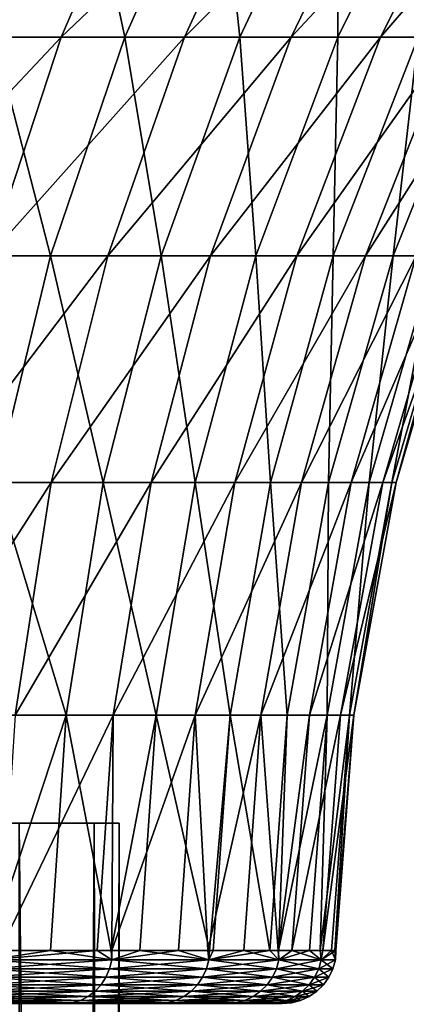
# Model space of a CAD drawing. Extents: x -130 to -70, y -77.8 to 0.
# Drawn here: x -89.3 to -87.1, y -17.5 to -12 of the extents above; entities that cross this region are included whole.
import ezdxf

# ---------------------------------------------------------------- set-up
doc = ezdxf.new("R2010")
doc.units = 0
doc.layers.add('L1', color=7, linetype='CONTINUOUS')
doc.layers.add('L2', color=7, linetype='CONTINUOUS')

msp = doc.modelspace()

# ---------------------------------------------------------------- linework, layer by layer
at = {"layer": 'L1', "color": 7}
for points in [[(-107.9903, -16.5, -7.990306), (-89.25306, -16.5, 3.491892), (-88.83912, -16.5, 1.76771)], [(-107.9903, -16.5, -7.990306), (-88.83912, -16.5, 1.76771), (-88.7, -16.5)], [(-88.7, -16.5), (-88.83912, -16.5, -1.76771), (-107.9903, -16.5, -7.990306)], [(-107.9903, -16.5, -7.990306), (-88.83912, -16.5, -1.76771), (-89.25306, -16.5, -3.491892)], [(-89.25306, -16.5, -3.491892), (-88.98331, -42.5, -2.514487), (-89.26399, -42.5, -3.488743)], [(-89.25306, -16.5, 3.491892), (-89.26399, -42.5, 3.488743), (-88.98331, -42.5, 2.514487)], [(-88.83912, -16.5, -1.76771), (-88.98331, -42.5, -2.514487), (-89.25306, -16.5, -3.491892)], [(-89.25306, -16.5, 3.491892), (-88.98331, -42.5, 2.514487), (-88.83912, -16.5, 1.76771)], [(-88.83912, -16.5, -1.76771), (-88.85594, -42.5, -1.764851), (-88.98331, -42.5, -2.514487)], [(-88.83912, -16.5, 1.76771), (-88.98331, -42.5, 2.514487), (-88.85594, -42.5, 1.764851)], [(-88.83912, -16.5, -1.76771), (-88.77105, -42.5, -1.265199), (-88.85594, -42.5, -1.764851)], [(-88.83912, -16.5, 1.76771), (-88.85594, -42.5, 1.764851), (-88.77105, -42.5, 1.265199)], [(-88.7, -16.5), (-88.77105, -42.5, -1.265199), (-88.83912, -16.5, -1.76771)], [(-88.83912, -16.5, 1.76771), (-88.77105, -42.5, 1.265199), (-88.7, -16.5)], [(-88.7, -16.5), (-88.77105, -42.5, 1.265199), (-88.7, -42.5)], [(-88.7, -16.5), (-88.7, -42.5), (-88.77105, -42.5, -1.265199)]]:
    msp.add_3dface(points, dxfattribs=at)
at = {"layer": 'L2', "color": 7}
for points in [[(-88.52277, -10.99485, 8.573748), (-89.32544, -10.99485, 9.554557), (-89.78876, -12.14689, 9.139845)], [(-89.02094, -12.14689, 8.201609), (-88.52277, -10.99485, 8.573748), (-89.78876, -12.14689, 9.139845)], [(-89.75852, -10.99485, -10.01738), (-88.91325, -10.99485, -9.073033), (-89.39447, -12.14689, -8.679222)], [(-89.39447, -12.14689, -8.679222), (-88.91325, -10.99485, -9.073033), (-88.6689, -12.14689, -7.707941)], [(-87.80994, -10.99485, 7.525839), (-88.52277, -10.99485, 8.573748), (-89.02094, -12.14689, 8.201609)], [(-88.33904, -12.14689, 7.199184), (-87.80994, -10.99485, 7.525839), (-89.02094, -12.14689, 8.201609)], [(-88.91325, -10.99485, -9.073033), (-88.15476, -10.99485, -8.057681), (-88.6689, -12.14689, -7.707941)], [(-88.6689, -12.14689, -7.707941), (-88.15476, -10.99485, -8.057681), (-88.03201, -12.14689, -6.676334)], [(-87.19251, -10.99485, 6.41903), (-87.80994, -10.99485, 7.525839), (-88.33904, -12.14689, 7.199184)], [(-87.74841, -12.14689, 6.140416), (-87.19251, -10.99485, 6.41903), (-88.33904, -12.14689, 7.199184)], [(-88.15476, -10.99485, -8.057681), (-87.48897, -10.99485, -6.979266), (-88.03201, -12.14689, -6.676334)], [(-88.03201, -12.14689, -6.676334), (-87.48897, -10.99485, -6.979266), (-87.48879, -12.14689, -5.592476)], [(-86.67531, -10.99485, 5.261984), (-87.19251, -10.99485, 6.41903), (-87.74841, -12.14689, 6.140416)], [(-87.25366, -12.14689, 5.03359), (-86.67531, -10.99485, 5.261984), (-87.74841, -12.14689, 6.140416)], [(-87.48897, -10.99485, -6.979266), (-86.9211, -10.99485, -5.846229), (-87.48879, -12.14689, -5.592476)], [(-87.48879, -12.14689, -5.592476), (-86.9211, -10.99485, -5.846229), (-87.04348, -12.14689, -4.46485)], [(-86.2624, -10.99485, 4.063755), (-86.67531, -10.99485, 5.261984), (-87.25366, -12.14689, 5.03359)], [(-87.25366, -12.14689, 5.03359), (-86.85867, -12.14689, 3.88737), (-86.2624, -10.99485, 4.063755)], [(-89.02094, -12.14689, 8.201609), (-89.78876, -12.14689, 9.139845), (-90.15977, -13.35763, 8.807766)], [(-89.41984, -13.35763, 7.903619), (-89.02094, -12.14689, 8.201609), (-90.15977, -13.35763, 8.807766)], [(-89.7798, -13.35763, -8.363879), (-89.39447, -12.14689, -8.679222), (-89.08059, -13.35763, -7.427888)], [(-88.33904, -12.14689, 7.199184), (-89.02094, -12.14689, 8.201609), (-89.41984, -13.35763, 7.903619)], [(-88.76272, -13.35763, 6.937615), (-88.33904, -12.14689, 7.199184), (-89.41984, -13.35763, 7.903619)], [(-89.39447, -12.14689, -8.679222), (-88.6689, -12.14689, -7.707941), (-89.08059, -13.35763, -7.427888)], [(-89.08059, -13.35763, -7.427888), (-88.6689, -12.14689, -7.707941), (-88.46685, -13.35763, -6.433762)], [(-87.74841, -12.14689, 6.140416), (-88.33904, -12.14689, 7.199184), (-88.76272, -13.35763, 6.937615)], [(-88.19354, -13.35763, 5.917315), (-87.74841, -12.14689, 6.140416), (-88.76272, -13.35763, 6.937615)], [(-88.6689, -12.14689, -7.707941), (-88.03201, -12.14689, -6.676334), (-88.46685, -13.35763, -6.433762)], [(-88.46685, -13.35763, -6.433762), (-88.03201, -12.14689, -6.676334), (-87.94336, -13.35763, -5.389284)], [(-87.25366, -12.14689, 5.03359), (-87.74841, -12.14689, 6.140416), (-88.19354, -13.35763, 5.917315)], [(-88.19354, -13.35763, 5.917315), (-87.71677, -13.35763, 4.850704), (-87.25366, -12.14689, 5.03359)], [(-88.03201, -12.14689, -6.676334), (-87.48879, -12.14689, -5.592476), (-87.94336, -13.35763, -5.389284)], [(-87.94336, -13.35763, -5.389284), (-87.48879, -12.14689, -5.592476), (-87.51424, -13.35763, -4.302628)], [(-87.25366, -12.14689, 5.03359), (-87.71677, -13.35763, 4.850704), (-86.85867, -12.14689, 3.88737)], [(-87.33613, -13.35763, 3.746129), (-86.85867, -12.14689, 3.88737), (-87.71677, -13.35763, 4.850704)], [(-87.48879, -12.14689, -5.592476), (-87.04348, -12.14689, -4.46485), (-87.51424, -13.35763, -4.302628)], [(-87.51424, -13.35763, -4.302628), (-87.04348, -12.14689, -4.46485), (-87.18283, -13.35763, -3.182298)], [(-86.56653, -12.14689, 2.710725), (-86.85867, -12.14689, 3.88737), (-87.33613, -13.35763, 3.746129)], [(-87.05461, -13.35763, 2.612236), (-86.56653, -12.14689, 2.710725), (-87.33613, -13.35763, 3.746129)], [(-87.04348, -12.14689, -4.46485), (-86.69958, -12.14689, -3.30228), (-87.18283, -13.35763, -3.182298)], [(-87.18283, -13.35763, -3.182298), (-86.69958, -12.14689, -3.30228), (-86.95173, -13.35763, -2.037061)], [(-89.7798, -13.35763, -8.363879), (-89.08059, -13.35763, -7.427888), (-89.38533, -14.61382, -7.220592)], [(-88.76272, -13.35763, 6.937615), (-89.41984, -13.35763, 7.903619), (-89.71511, -14.61382, 7.683047)], [(-89.07633, -14.61382, 6.744002), (-88.76272, -13.35763, 6.937615), (-89.71511, -14.61382, 7.683047)], [(-89.38533, -14.61382, -7.220592), (-89.08059, -13.35763, -7.427888), (-88.78871, -14.61382, -6.254211)], [(-89.08059, -13.35763, -7.427888), (-88.46685, -13.35763, -6.433762), (-88.78871, -14.61382, -6.254211)], [(-88.19354, -13.35763, 5.917315), (-88.76272, -13.35763, 6.937615), (-89.07633, -14.61382, 6.744002)], [(-89.07633, -14.61382, 6.744002), (-88.52304, -14.61382, 5.752176), (-88.19354, -13.35763, 5.917315)], [(-88.78871, -14.61382, -6.254211), (-88.46685, -13.35763, -6.433762), (-88.27983, -14.61382, -5.238882)], [(-88.19354, -13.35763, 5.917315), (-88.52304, -14.61382, 5.752176), (-87.71677, -13.35763, 4.850704)], [(-88.05957, -14.61382, 4.715332), (-87.71677, -13.35763, 4.850704), (-88.52304, -14.61382, 5.752176)], [(-88.46685, -13.35763, -6.433762), (-87.94336, -13.35763, -5.389284), (-88.27983, -14.61382, -5.238882)], [(-88.27983, -14.61382, -5.238882), (-87.94336, -13.35763, -5.389284), (-87.86269, -14.61382, -4.182552)], [(-87.33613, -13.35763, 3.746129), (-87.71677, -13.35763, 4.850704), (-88.05957, -14.61382, 4.715332)], [(-87.68956, -14.61382, 3.641583), (-87.33613, -13.35763, 3.746129), (-88.05957, -14.61382, 4.715332)], [(-87.94336, -13.35763, -5.389284), (-87.51424, -13.35763, -4.302628), (-87.86269, -14.61382, -4.182552)], [(-87.86269, -14.61382, -4.182552), (-87.51424, -13.35763, -4.302628), (-87.54052, -14.61382, -3.093487)], [(-87.05461, -13.35763, 2.612236), (-87.33613, -13.35763, 3.746129), (-87.68956, -14.61382, 3.641583)], [(-87.41588, -14.61382, 2.539335), (-87.05461, -13.35763, 2.612236), (-87.68956, -14.61382, 3.641583)], [(-87.51424, -13.35763, -4.302628), (-87.18283, -13.35763, -3.182298), (-87.54052, -14.61382, -3.093487)], [(-87.54052, -14.61382, -3.093487), (-87.18283, -13.35763, -3.182298), (-87.31588, -14.61382, -1.980212)], [(-86.8744, -13.35763, 1.457899), (-87.05461, -13.35763, 2.612236), (-87.41588, -14.61382, 2.539335)], [(-87.2407, -14.61382, 1.417212), (-86.8744, -13.35763, 1.457899), (-87.41588, -14.61382, 2.539335)], [(-87.18283, -13.35763, -3.182298), (-86.95173, -13.35763, -2.037061), (-87.31588, -14.61382, -1.980212)], [(-87.31588, -14.61382, -1.980212), (-86.95173, -13.35763, -2.037061), (-87.1905, -14.61382, -0.851439)], [(-86.79691, -13.35763, 0.292151), (-86.8744, -13.35763, 1.457899), (-87.2407, -14.61382, 1.417212)], [(-87.2407, -14.61382, 1.417212), (-87.16538, -14.61382, 0.283998), (-86.79691, -13.35763, 0.292151)], [(-86.95173, -13.35763, -2.037061), (-86.82276, -13.35763, -0.875883), (-87.1905, -14.61382, -0.851439)], [(-87.1905, -14.61382, -0.851439), (-86.82276, -13.35763, -0.875883), (-87.16538, -14.61382, 0.283998)], [(-86.79691, -13.35763, 0.292151), (-87.16538, -14.61382, 0.283998), (-86.82276, -13.35763, -0.875883)], [(-89.07633, -14.61382, 6.744002), (-89.71511, -14.61382, 7.683047), (-89.9035, -15.90166, 7.542313)], [(-89.9035, -15.90166, 7.542313), (-89.27642, -15.90166, 6.620469), (-89.07633, -14.61382, 6.744002)], [(-89.57976, -15.90166, -7.088328), (-89.38533, -14.61382, -7.220592), (-88.99407, -15.90166, -6.139649)], [(-89.38533, -14.61382, -7.220592), (-88.78871, -14.61382, -6.254211), (-88.99407, -15.90166, -6.139649)], [(-89.07633, -14.61382, 6.744002), (-89.27642, -15.90166, 6.620469), (-88.52304, -14.61382, 5.752176)], [(-88.73326, -15.90166, 5.64681), (-88.52304, -14.61382, 5.752176), (-89.27642, -15.90166, 6.620469)], [(-88.99407, -15.90166, -6.139649), (-88.78871, -14.61382, -6.254211), (-88.49452, -15.90166, -5.142918)], [(-88.78871, -14.61382, -6.254211), (-88.27983, -14.61382, -5.238882), (-88.49452, -15.90166, -5.142918)], [(-88.05957, -14.61382, 4.715332), (-88.52304, -14.61382, 5.752176), (-88.73326, -15.90166, 5.64681)], [(-88.27829, -15.90166, 4.628958), (-88.05957, -14.61382, 4.715332), (-88.73326, -15.90166, 5.64681)], [(-88.49452, -15.90166, -5.142918), (-88.27983, -14.61382, -5.238882), (-88.08501, -15.90166, -4.105937)], [(-88.27983, -14.61382, -5.238882), (-87.86269, -14.61382, -4.182552), (-88.08501, -15.90166, -4.105937)], [(-87.68956, -14.61382, 3.641583), (-88.05957, -14.61382, 4.715332), (-88.27829, -15.90166, 4.628958)], [(-87.91505, -15.90166, 3.574878), (-87.68956, -14.61382, 3.641583), (-88.27829, -15.90166, 4.628958)], [(-88.08501, -15.90166, -4.105937), (-87.86269, -14.61382, -4.182552), (-87.76875, -15.90166, -3.036822)], [(-87.41588, -14.61382, 2.539335), (-87.68956, -14.61382, 3.641583), (-87.91505, -15.90166, 3.574878)], [(-87.64639, -15.90166, 2.49282), (-87.41588, -14.61382, 2.539335), (-87.91505, -15.90166, 3.574878)], [(-87.86269, -14.61382, -4.182552), (-87.54052, -14.61382, -3.093487), (-87.76875, -15.90166, -3.036822)], [(-87.76875, -15.90166, -3.036822), (-87.54052, -14.61382, -3.093487), (-87.54822, -15.90166, -1.943939)], [(-87.2407, -14.61382, 1.417212), (-87.41588, -14.61382, 2.539335), (-87.64639, -15.90166, 2.49282)], [(-87.64639, -15.90166, 2.49282), (-87.47442, -15.90166, 1.391252), (-87.2407, -14.61382, 1.417212)], [(-87.54052, -14.61382, -3.093487), (-87.31588, -14.61382, -1.980212), (-87.54822, -15.90166, -1.943939)], [(-87.54822, -15.90166, -1.943939), (-87.31588, -14.61382, -1.980212), (-87.42514, -15.90166, -0.835842)], [(-87.2407, -14.61382, 1.417212), (-87.47442, -15.90166, 1.391252), (-87.16538, -14.61382, 0.283998)], [(-87.40047, -15.90166, 0.278796), (-87.16538, -14.61382, 0.283998), (-87.47442, -15.90166, 1.391252)], [(-87.31588, -14.61382, -1.980212), (-87.1905, -14.61382, -0.851439), (-87.42514, -15.90166, -0.835842)], [(-87.42514, -15.90166, -0.835842), (-87.1905, -14.61382, -0.851439), (-87.40047, -15.90166, 0.278796)], [(-87.1905, -14.61382, -0.851439), (-87.16538, -14.61382, 0.283998), (-87.40047, -15.90166, 0.278796)], [(-89.57976, -15.90166, -7.088328), (-88.99407, -15.90166, -6.139649), (-89.42312, -17.20703, -6.646004)], [(-89.42312, -17.20703, -6.646004), (-88.99407, -15.90166, -6.139649), (-89.08068, -17.20703, -6.091333)], [(-89.36081, -17.20703, 6.568369), (-88.82193, -17.20703, 5.602373), (-88.73326, -15.90166, 5.64681)], [(-88.73326, -15.90166, 5.64681), (-89.27642, -15.90166, 6.620469), (-89.36081, -17.20703, 6.568369)], [(-88.74434, -17.20703, -5.420253), (-89.08068, -17.20703, -6.091333), (-88.99407, -15.90166, -6.139649)], [(-88.99407, -15.90166, -6.139649), (-88.49452, -15.90166, -5.142918), (-88.74434, -17.20703, -5.420253)], [(-88.74135, -17.20703, 5.422106), (-88.73326, -15.90166, 5.64681), (-88.82193, -17.20703, 5.602373)], [(-88.74434, -17.20703, -5.420253), (-88.49452, -15.90166, -5.142918), (-88.58506, -17.20703, -5.102446)], [(-88.74135, -17.20703, 5.422106), (-88.37053, -17.20703, 4.592531), (-88.27829, -15.90166, 4.628958)], [(-88.27829, -15.90166, 4.628958), (-88.73326, -15.90166, 5.64681), (-88.74135, -17.20703, 5.422106)], [(-88.20052, -17.20703, -4.128711), (-88.58506, -17.20703, -5.102446), (-88.49452, -15.90166, -5.142918)], [(-88.49452, -15.90166, -5.142918), (-88.08501, -15.90166, -4.105937), (-88.20052, -17.20703, -4.128711)], [(-88.20965, -17.20703, 4.125681), (-88.27829, -15.90166, 4.628958), (-88.37053, -17.20703, 4.592531)], [(-87.91505, -15.90166, 3.574878), (-88.27829, -15.90166, 4.628958), (-88.20965, -17.20703, 4.125681)], [(-88.20965, -17.20703, 4.125681), (-88.01015, -17.20703, 3.546746), (-87.91505, -15.90166, 3.574878)], [(-88.20052, -17.20703, -4.128711), (-88.08501, -15.90166, -4.105937), (-88.17877, -17.20703, -4.073626)], [(-87.865, -17.20703, -3.012924), (-88.17877, -17.20703, -4.073626), (-88.08501, -15.90166, -4.105937)], [(-88.08501, -15.90166, -4.105937), (-87.76875, -15.90166, -3.036822), (-87.865, -17.20703, -3.012924)], [(-87.81975, -17.20703, 2.779868), (-87.91505, -15.90166, 3.574878), (-88.01015, -17.20703, 3.546746)], [(-87.64639, -15.90166, 2.49282), (-87.91505, -15.90166, 3.574878), (-87.81975, -17.20703, 2.779868)], [(-87.865, -17.20703, -3.012924), (-87.76875, -15.90166, -3.036822), (-87.81813, -17.20703, -2.780646)], [(-87.81975, -17.20703, 2.779868), (-87.74361, -17.20703, 2.473203), (-87.64639, -15.90166, 2.49282)], [(-87.76875, -15.90166, -3.036822), (-87.54822, -15.90166, -1.943939), (-87.81813, -17.20703, -2.780646)], [(-87.81813, -17.20703, -2.780646), (-87.54822, -15.90166, -1.943939), (-87.64621, -17.20703, -1.928641)], [(-87.64639, -15.90166, 2.49282), (-87.74361, -17.20703, 2.473203), (-87.47442, -15.90166, 1.391252)], [(-87.57299, -17.20703, 1.380304), (-87.47442, -15.90166, 1.391252), (-87.74361, -17.20703, 2.473203)], [(-87.58733, -17.20703, -1.398591), (-87.64621, -17.20703, -1.928641), (-87.54822, -15.90166, -1.943939)], [(-87.54822, -15.90166, -1.943939), (-87.42514, -15.90166, -0.835842), (-87.58733, -17.20703, -1.398591)], [(-87.58733, -17.20703, -1.398591), (-87.42514, -15.90166, -0.835842), (-87.52409, -17.20703, -0.829265)], [(-87.57299, -17.20703, 1.380304), (-87.49963, -17.20703, 0.276602), (-87.40047, -15.90166, 0.278796)], [(-87.40047, -15.90166, 0.278796), (-87.47442, -15.90166, 1.391252), (-87.57299, -17.20703, 1.380304)], [(-87.50574, -17.20703, 0.000203), (-87.52409, -17.20703, -0.829265), (-87.42514, -15.90166, -0.835842)], [(-87.42514, -15.90166, -0.835842), (-87.40047, -15.90166, 0.278796), (-87.50574, -17.20703, 0.000203)], [(-87.50574, -17.20703, 0.000203), (-87.40047, -15.90166, 0.278796), (-87.49963, -17.20703, 0.276602)], [(-89.4178, -17.25824, -6.649235), (-89.42312, -17.20703, -6.646004), (-89.08068, -17.20703, -6.091333)], [(-88.82193, -17.20703, 5.602373), (-89.36081, -17.20703, 6.568369), (-89.4178, -17.25824, 6.649235)], [(-89.4178, -17.25824, 6.649235), (-88.73986, -17.25824, 5.422596), (-88.82193, -17.20703, 5.602373)], [(-89.4178, -17.25824, -6.649235), (-89.08068, -17.20703, -6.091333), (-88.73986, -17.25824, -5.422596)], [(-88.73986, -17.25824, -5.422596), (-89.08068, -17.20703, -6.091333), (-88.74434, -17.20703, -5.420253)], [(-88.73986, -17.25824, 5.422596), (-88.74135, -17.20703, 5.422106), (-88.82193, -17.20703, 5.602373)], [(-88.73986, -17.25824, -5.422596), (-88.74434, -17.20703, -5.420253), (-88.58506, -17.20703, -5.102446)], [(-88.73986, -17.25824, 5.422596), (-88.37053, -17.20703, 4.592531), (-88.74135, -17.20703, 5.422106)], [(-88.20353, -17.25824, 4.127765), (-88.37053, -17.20703, 4.592531), (-88.73986, -17.25824, 5.422596)], [(-88.20353, -17.25824, -4.127765), (-88.73986, -17.25824, -5.422596), (-88.58506, -17.20703, -5.102446)], [(-88.58506, -17.20703, -5.102446), (-88.20052, -17.20703, -4.128711), (-88.20353, -17.25824, -4.127765)], [(-88.20353, -17.25824, 4.127765), (-88.20965, -17.20703, 4.125681), (-88.37053, -17.20703, 4.592531)], [(-88.01015, -17.20703, 3.546746), (-88.20965, -17.20703, 4.125681), (-88.20353, -17.25824, 4.127765)], [(-87.81554, -17.25824, 2.781024), (-88.01015, -17.20703, 3.546746), (-88.20353, -17.25824, 4.127765)], [(-87.81554, -17.25824, -2.781024), (-88.20353, -17.25824, -4.127765), (-87.865, -17.20703, -3.012924)], [(-88.20353, -17.25824, -4.127765), (-88.20052, -17.20703, -4.128711), (-88.17877, -17.20703, -4.073626)], [(-88.20353, -17.25824, -4.127765), (-88.17877, -17.20703, -4.073626), (-87.865, -17.20703, -3.012924)], [(-87.81975, -17.20703, 2.779868), (-88.01015, -17.20703, 3.546746), (-87.81554, -17.25824, 2.781024)], [(-87.865, -17.20703, -3.012924), (-87.81813, -17.20703, -2.780646), (-87.81554, -17.25824, -2.781024)], [(-87.74361, -17.20703, 2.473203), (-87.81975, -17.20703, 2.779868), (-87.81554, -17.25824, 2.781024)], [(-87.81813, -17.20703, -2.780646), (-87.64621, -17.20703, -1.928641), (-87.81554, -17.25824, -2.781024)], [(-87.81554, -17.25824, 2.781024), (-87.58078, -17.25824, 1.399311), (-87.74361, -17.20703, 2.473203)], [(-87.81554, -17.25824, -2.781024), (-87.64621, -17.20703, -1.928641), (-87.58078, -17.25824, -1.399311)], [(-87.74361, -17.20703, 2.473203), (-87.58078, -17.25824, 1.399311), (-87.57299, -17.20703, 1.380304)], [(-87.64621, -17.20703, -1.928641), (-87.58733, -17.20703, -1.398591), (-87.58078, -17.25824, -1.399311)], [(-87.58078, -17.25824, -1.399311), (-87.58733, -17.20703, -1.398591), (-87.52409, -17.20703, -0.829265)], [(-87.49963, -17.20703, 0.276602), (-87.57299, -17.20703, 1.380304), (-87.58078, -17.25824, 1.399311)], [(-87.58078, -17.25824, 1.399311), (-87.50219, -17.25824), (-87.49963, -17.20703, 0.276602)], [(-87.58078, -17.25824, -1.399311), (-87.52409, -17.20703, -0.829265), (-87.50219, -17.25824)], [(-87.50219, -17.25824), (-87.52409, -17.20703, -0.829265), (-87.50574, -17.20703, 0.000203)], [(-87.50219, -17.25824), (-87.50574, -17.20703, 0.000203), (-87.49963, -17.20703, 0.276602)], [(-89.42991, -17.30773, 6.641626), (-88.75275, -17.30773, 5.41639), (-88.73986, -17.25824, 5.422596)], [(-89.4178, -17.25824, 6.649235), (-89.42991, -17.30773, 6.641626), (-88.73986, -17.25824, 5.422596)], [(-89.42991, -17.30773, -6.641626), (-89.4178, -17.25824, -6.649235), (-88.75275, -17.30773, -5.41639)], [(-88.73986, -17.25824, -5.422596), (-88.75275, -17.30773, -5.41639), (-89.4178, -17.25824, -6.649235)], [(-88.73986, -17.25824, 5.422596), (-88.75275, -17.30773, 5.41639), (-88.20353, -17.25824, 4.127765)], [(-88.21703, -17.30773, -4.123041), (-88.75275, -17.30773, -5.41639), (-88.73986, -17.25824, -5.422596)], [(-88.21703, -17.30773, 4.123041), (-88.20353, -17.25824, 4.127765), (-88.75275, -17.30773, 5.41639)], [(-88.20353, -17.25824, -4.127765), (-88.21703, -17.30773, -4.123041), (-88.73986, -17.25824, -5.422596)], [(-87.81554, -17.25824, 2.781024), (-88.20353, -17.25824, 4.127765), (-88.21703, -17.30773, 4.123041)], [(-88.21703, -17.30773, 4.123041), (-87.82948, -17.30773, 2.777842), (-87.81554, -17.25824, 2.781024)], [(-87.82948, -17.30773, -2.777842), (-88.21703, -17.30773, -4.123041), (-88.20353, -17.25824, -4.127765)], [(-87.81554, -17.25824, -2.781024), (-87.82948, -17.30773, -2.777842), (-88.20353, -17.25824, -4.127765)], [(-87.81554, -17.25824, 2.781024), (-87.82948, -17.30773, 2.777842), (-87.58078, -17.25824, 1.399311)], [(-87.82948, -17.30773, 2.777842), (-87.59499, -17.30773, 1.397709), (-87.58078, -17.25824, 1.399311)], [(-87.59499, -17.30773, -1.397709), (-87.82948, -17.30773, -2.777842), (-87.81554, -17.25824, -2.781024)], [(-87.81554, -17.25824, -2.781024), (-87.58078, -17.25824, -1.399311), (-87.59499, -17.30773, -1.397709)], [(-87.59499, -17.30773, 1.397709), (-87.51649, -17.30773), (-87.50219, -17.25824)], [(-87.58078, -17.25824, 1.399311), (-87.59499, -17.30773, 1.397709), (-87.50219, -17.25824)], [(-87.59499, -17.30773, -1.397709), (-87.58078, -17.25824, -1.399311), (-87.51649, -17.30773)], [(-87.50219, -17.25824), (-87.51649, -17.30773), (-87.58078, -17.25824, -1.399311)], [(-89.42991, -17.30773, 6.641626), (-89.44901, -17.35404, 6.629624), (-88.75275, -17.30773, 5.41639)], [(-88.77307, -17.35404, -5.406603), (-89.44901, -17.35404, -6.629624), (-89.42991, -17.30773, -6.641626)], [(-88.77307, -17.35404, 5.406603), (-88.75275, -17.30773, 5.41639), (-89.44901, -17.35404, 6.629624)], [(-89.42991, -17.30773, -6.641626), (-88.75275, -17.30773, -5.41639), (-88.77307, -17.35404, -5.406603)], [(-88.21703, -17.30773, 4.123041), (-88.75275, -17.30773, 5.41639), (-88.77307, -17.35404, 5.406603)], [(-88.77307, -17.35404, 5.406603), (-88.23832, -17.35404, 4.11559), (-88.21703, -17.30773, 4.123041)], [(-88.77307, -17.35404, -5.406603), (-88.75275, -17.30773, -5.41639), (-88.23832, -17.35404, -4.11559)], [(-88.21703, -17.30773, -4.123041), (-88.23832, -17.35404, -4.11559), (-88.75275, -17.30773, -5.41639)], [(-87.85147, -17.35404, -2.772822), (-88.23832, -17.35404, -4.11559), (-88.21703, -17.30773, -4.123041)], [(-88.21703, -17.30773, 4.123041), (-88.23832, -17.35404, 4.11559), (-87.82948, -17.30773, 2.777842)], [(-88.23832, -17.35404, 4.11559), (-87.85147, -17.35404, 2.772822), (-87.82948, -17.30773, 2.777842)], [(-87.82948, -17.30773, -2.777842), (-87.85147, -17.35404, -2.772822), (-88.21703, -17.30773, -4.123041)], [(-87.85147, -17.35404, 2.772822), (-87.6174, -17.35404, 1.395183), (-87.59499, -17.30773, 1.397709)], [(-87.82948, -17.30773, 2.777842), (-87.85147, -17.35404, 2.772822), (-87.59499, -17.30773, 1.397709)], [(-87.6174, -17.35404, -1.395183), (-87.85147, -17.35404, -2.772822), (-87.82948, -17.30773, -2.777842)], [(-87.59499, -17.30773, -1.397709), (-87.6174, -17.35404, -1.395183), (-87.82948, -17.30773, -2.777842)], [(-87.59499, -17.30773, 1.397709), (-87.6174, -17.35404, 1.395183), (-87.51649, -17.30773)], [(-87.53905, -17.35404), (-87.51649, -17.30773), (-87.6174, -17.35404, 1.395183)], [(-87.53905, -17.35404), (-87.6174, -17.35404, -1.395183), (-87.59499, -17.30773, -1.397709)], [(-87.59499, -17.30773, -1.397709), (-87.51649, -17.30773), (-87.53905, -17.35404)], [(-88.83344, -17.43181, -5.377532), (-89.50575, -17.43181, -6.593978), (-89.47454, -17.39581, -6.613584)], [(-89.47454, -17.39581, 6.613584), (-89.50575, -17.43181, 6.593978), (-88.80024, -17.39581, 5.393521)], [(-89.50575, -17.43181, 6.593978), (-88.83344, -17.43181, 5.377532), (-88.80024, -17.39581, 5.393521)], [(-88.77307, -17.35404, 5.406603), (-89.44901, -17.35404, 6.629624), (-89.47454, -17.39581, 6.613584)], [(-89.47454, -17.39581, 6.613584), (-88.80024, -17.39581, 5.393521), (-88.77307, -17.35404, 5.406603)], [(-88.80024, -17.39581, -5.393521), (-89.47454, -17.39581, -6.613584), (-89.44901, -17.35404, -6.629624)], [(-88.80024, -17.39581, -5.393521), (-88.83344, -17.43181, -5.377532), (-89.47454, -17.39581, -6.613584)], [(-88.77307, -17.35404, -5.406603), (-88.80024, -17.39581, -5.393521), (-89.44901, -17.35404, -6.629624)], [(-88.83344, -17.43181, 5.377532), (-88.30156, -17.43181, 4.093462), (-88.26678, -17.39581, 4.105633)], [(-88.80024, -17.39581, 5.393521), (-88.83344, -17.43181, 5.377532), (-88.26678, -17.39581, 4.105633)], [(-88.30156, -17.43181, -4.093462), (-88.83344, -17.43181, -5.377532), (-88.80024, -17.39581, -5.393521)], [(-88.26678, -17.39581, -4.105633), (-88.80024, -17.39581, -5.393521), (-88.77307, -17.35404, -5.406603)], [(-88.77307, -17.35404, 5.406603), (-88.80024, -17.39581, 5.393521), (-88.23832, -17.35404, 4.11559)], [(-88.80024, -17.39581, 5.393521), (-88.26678, -17.39581, 4.105633), (-88.23832, -17.35404, 4.11559)], [(-88.26678, -17.39581, -4.105633), (-88.30156, -17.43181, -4.093462), (-88.80024, -17.39581, -5.393521)], [(-88.77307, -17.35404, -5.406603), (-88.23832, -17.35404, -4.11559), (-88.26678, -17.39581, -4.105633)], [(-88.26678, -17.39581, 4.105633), (-88.30156, -17.43181, 4.093462), (-87.88086, -17.39581, 2.766113)], [(-87.91679, -17.43181, -2.757913), (-88.30156, -17.43181, -4.093462), (-88.26678, -17.39581, -4.105633)], [(-87.91679, -17.43181, 2.757913), (-87.88086, -17.39581, 2.766113), (-88.30156, -17.43181, 4.093462)], [(-88.26678, -17.39581, 4.105633), (-87.88086, -17.39581, 2.766113), (-87.85147, -17.35404, 2.772822)], [(-88.23832, -17.35404, 4.11559), (-88.26678, -17.39581, 4.105633), (-87.85147, -17.35404, 2.772822)], [(-88.26678, -17.39581, -4.105633), (-88.23832, -17.35404, -4.11559), (-87.88086, -17.39581, -2.766113)], [(-88.26678, -17.39581, -4.105633), (-87.88086, -17.39581, -2.766113), (-87.91679, -17.43181, -2.757913)], [(-87.85147, -17.35404, -2.772822), (-87.88086, -17.39581, -2.766113), (-88.23832, -17.35404, -4.11559)], [(-87.64736, -17.39581, 1.391808), (-87.88086, -17.39581, 2.766113), (-87.91679, -17.43181, 2.757913)], [(-87.91679, -17.43181, 2.757913), (-87.68398, -17.43181, 1.387682), (-87.64736, -17.39581, 1.391808)], [(-87.91679, -17.43181, -2.757913), (-87.88086, -17.39581, -2.766113), (-87.68398, -17.43181, -1.387682)], [(-87.85147, -17.35404, 2.772822), (-87.88086, -17.39581, 2.766113), (-87.6174, -17.35404, 1.395183)], [(-87.64736, -17.39581, -1.391808), (-87.88086, -17.39581, -2.766113), (-87.85147, -17.35404, -2.772822)], [(-87.64736, -17.39581, 1.391808), (-87.6174, -17.35404, 1.395183), (-87.88086, -17.39581, 2.766113)], [(-87.64736, -17.39581, -1.391808), (-87.68398, -17.43181, -1.387682), (-87.88086, -17.39581, -2.766113)], [(-87.6174, -17.35404, -1.395183), (-87.64736, -17.39581, -1.391808), (-87.85147, -17.35404, -2.772822)], [(-87.60605, -17.43181), (-87.68398, -17.43181, -1.387682), (-87.64736, -17.39581, -1.391808)], [(-87.64736, -17.39581, 1.391808), (-87.68398, -17.43181, 1.387682), (-87.5692, -17.39581)], [(-87.68398, -17.43181, 1.387682), (-87.60605, -17.43181), (-87.5692, -17.39581)], [(-87.53905, -17.35404), (-87.6174, -17.35404, 1.395183), (-87.64736, -17.39581, 1.391808)], [(-87.64736, -17.39581, 1.391808), (-87.5692, -17.39581), (-87.53905, -17.35404)], [(-87.5692, -17.39581), (-87.64736, -17.39581, -1.391808), (-87.6174, -17.35404, -1.395183)], [(-87.5692, -17.39581), (-87.60605, -17.43181), (-87.64736, -17.39581, -1.391808)], [(-87.53905, -17.35404), (-87.5692, -17.39581), (-87.6174, -17.35404, -1.395183)], [(-89.5417, -17.46097, 6.571385), (-88.8717, -17.46097, 5.359107), (-88.83344, -17.43181, 5.377532)], [(-89.50575, -17.43181, 6.593978), (-89.5417, -17.46097, 6.571385), (-88.83344, -17.43181, 5.377532)], [(-88.8717, -17.46097, -5.359107), (-89.5417, -17.46097, -6.571385), (-89.50575, -17.43181, -6.593978)], [(-88.83344, -17.43181, -5.377532), (-88.8717, -17.46097, -5.359107), (-89.50575, -17.43181, -6.593978)], [(-88.83344, -17.43181, 5.377532), (-88.8717, -17.46097, 5.359107), (-88.30156, -17.43181, 4.093462)], [(-88.34165, -17.46097, -4.079436), (-88.8717, -17.46097, -5.359107), (-88.83344, -17.43181, -5.377532)], [(-88.34165, -17.46097, 4.079436), (-88.30156, -17.43181, 4.093462), (-88.8717, -17.46097, 5.359107)], [(-88.30156, -17.43181, -4.093462), (-88.34165, -17.46097, -4.079436), (-88.83344, -17.43181, -5.377532)], [(-87.91679, -17.43181, 2.757913), (-88.30156, -17.43181, 4.093462), (-88.34165, -17.46097, 4.079436)], [(-88.34165, -17.46097, 4.079436), (-87.95819, -17.46097, 2.748463), (-87.91679, -17.43181, 2.757913)], [(-87.95819, -17.46097, -2.748463), (-88.34165, -17.46097, -4.079436), (-88.30156, -17.43181, -4.093462)], [(-87.91679, -17.43181, -2.757913), (-87.95819, -17.46097, -2.748463), (-88.30156, -17.43181, -4.093462)], [(-87.72618, -17.46097, -1.382927), (-87.95819, -17.46097, -2.748463), (-87.91679, -17.43181, -2.757913)], [(-87.91679, -17.43181, 2.757913), (-87.95819, -17.46097, 2.748463), (-87.68398, -17.43181, 1.387682)], [(-87.95819, -17.46097, 2.748463), (-87.72618, -17.46097, 1.382927), (-87.68398, -17.43181, 1.387682)], [(-87.91679, -17.43181, -2.757913), (-87.68398, -17.43181, -1.387682), (-87.72618, -17.46097, -1.382927)], [(-87.72618, -17.46097, 1.382927), (-87.64852, -17.46097), (-87.60605, -17.43181)], [(-87.68398, -17.43181, 1.387682), (-87.72618, -17.46097, 1.382927), (-87.60605, -17.43181)], [(-87.72618, -17.46097, -1.382927), (-87.68398, -17.43181, -1.387682), (-87.64852, -17.46097)], [(-87.60605, -17.43181), (-87.64852, -17.46097), (-87.68398, -17.43181, -1.387682)], [(-89.62353, -17.49558, 6.519969), (-89.66698, -17.5, 6.492662), (-88.95877, -17.49558, 5.317176)], [(-89.66698, -17.5, 6.492662), (-89.00501, -17.5, 5.294907), (-88.95877, -17.49558, 5.317176)], [(-89.66698, -17.5, -6.492662), (-89.62353, -17.49558, -6.519969), (-89.00501, -17.5, -5.294907)], [(-89.66698, -17.5, -6.492662), (-89.00501, -17.5, -5.294907), (-89.66698, -17.5, 6.492662)], [(-89.66698, -17.5, 6.492662), (-89.00501, -17.5, -5.294907), (-88.48131, -17.5, -4.030566)], [(-89.66698, -17.5, 6.492662), (-88.48131, -17.5, -4.030566), (-89.00501, -17.5, 5.294907)], [(-88.95877, -17.49558, -5.317176), (-89.62353, -17.49558, -6.519969), (-89.58136, -17.48244, -6.54647)], [(-88.91389, -17.48244, 5.338788), (-89.58136, -17.48244, 6.54647), (-89.62353, -17.49558, 6.519969)], [(-89.62353, -17.49558, 6.519969), (-88.95877, -17.49558, 5.317176), (-88.91389, -17.48244, 5.338788)], [(-88.95877, -17.49558, -5.317176), (-89.00501, -17.5, -5.294907), (-89.62353, -17.49558, -6.519969)], [(-89.5417, -17.46097, 6.571385), (-89.58136, -17.48244, 6.54647), (-88.8717, -17.46097, 5.359107)], [(-88.91389, -17.48244, 5.338788), (-88.8717, -17.46097, 5.359107), (-89.58136, -17.48244, 6.54647)], [(-88.91389, -17.48244, -5.338788), (-89.58136, -17.48244, -6.54647), (-89.5417, -17.46097, -6.571385)], [(-88.91389, -17.48244, -5.338788), (-88.95877, -17.49558, -5.317176), (-89.58136, -17.48244, -6.54647)], [(-88.8717, -17.46097, -5.359107), (-88.91389, -17.48244, -5.338788), (-89.5417, -17.46097, -6.571385)], [(-89.00501, -17.5, 5.294907), (-88.48131, -17.5, 4.030566), (-88.43286, -17.49558, 4.047517)], [(-88.48131, -17.5, -4.030566), (-89.00501, -17.5, -5.294907), (-88.95877, -17.49558, -5.317176)], [(-88.95877, -17.49558, 5.317176), (-89.00501, -17.5, 5.294907), (-88.43286, -17.49558, 4.047517)], [(-88.48131, -17.5, -4.030566), (-88.48131, -17.5, 4.030566), (-89.00501, -17.5, 5.294907)], [(-88.91389, -17.48244, 5.338788), (-88.95877, -17.49558, 5.317176), (-88.38584, -17.48244, 4.063969)], [(-88.95877, -17.49558, 5.317176), (-88.43286, -17.49558, 4.047517), (-88.38584, -17.48244, 4.063969)], [(-88.43286, -17.49558, -4.047517), (-88.95877, -17.49558, -5.317176), (-88.91389, -17.48244, -5.338788)], [(-88.43286, -17.49558, -4.047517), (-88.48131, -17.5, -4.030566), (-88.95877, -17.49558, -5.317176)], [(-88.34165, -17.46097, 4.079436), (-88.8717, -17.46097, 5.359107), (-88.91389, -17.48244, 5.338788)], [(-88.91389, -17.48244, 5.338788), (-88.38584, -17.48244, 4.063969), (-88.34165, -17.46097, 4.079436)], [(-88.38584, -17.48244, -4.063969), (-88.91389, -17.48244, -5.338788), (-88.8717, -17.46097, -5.359107)], [(-88.38584, -17.48244, -4.063969), (-88.43286, -17.49558, -4.047517), (-88.91389, -17.48244, -5.338788)], [(-88.34165, -17.46097, -4.079436), (-88.38584, -17.48244, -4.063969), (-88.8717, -17.46097, -5.359107)], [(-88.43286, -17.49558, 4.047517), (-88.48131, -17.5, 4.030566), (-88.05241, -17.49558, 2.726959)], [(-88.10245, -17.5, 2.715538), (-88.05241, -17.49558, 2.726959), (-88.48131, -17.5, 4.030566)], [(-88.10245, -17.5, -2.715538), (-88.48131, -17.5, -4.030566), (-88.43286, -17.49558, -4.047517)], [(-88.10245, -17.5, -2.715538), (-87.87322, -17.5, -1.36636), (-88.48131, -17.5, -4.030566)], [(-88.48131, -17.5, -4.030566), (-87.87322, -17.5, -1.36636), (-87.79649, -17.5)], [(-88.48131, -17.5, -4.030566), (-87.79649, -17.5), (-87.87322, -17.5, 1.36636)], [(-87.87322, -17.5, 1.36636), (-88.10245, -17.5, 2.715538), (-88.48131, -17.5, -4.030566)], [(-88.48131, -17.5, -4.030566), (-88.10245, -17.5, 2.715538), (-88.48131, -17.5, 4.030566)], [(-88.43286, -17.49558, 4.047517), (-88.05241, -17.49558, 2.726959), (-88.00385, -17.48244, 2.738043)], [(-88.38584, -17.48244, 4.063969), (-88.43286, -17.49558, 4.047517), (-88.00385, -17.48244, 2.738043)], [(-88.05241, -17.49558, -2.726959), (-88.43286, -17.49558, -4.047517), (-88.38584, -17.48244, -4.063969)], [(-88.05241, -17.49558, -2.726959), (-88.10245, -17.5, -2.715538), (-88.43286, -17.49558, -4.047517)], [(-88.00385, -17.48244, -2.738043), (-88.38584, -17.48244, -4.063969), (-88.34165, -17.46097, -4.079436)], [(-88.34165, -17.46097, 4.079436), (-88.38584, -17.48244, 4.063969), (-87.95819, -17.46097, 2.748463)], [(-88.38584, -17.48244, 4.063969), (-88.00385, -17.48244, 2.738043), (-87.95819, -17.46097, 2.748463)], [(-88.00385, -17.48244, -2.738043), (-88.05241, -17.49558, -2.726959), (-88.38584, -17.48244, -4.063969)], [(-87.95819, -17.46097, -2.748463), (-88.00385, -17.48244, -2.738043), (-88.34165, -17.46097, -4.079436)], [(-88.10245, -17.5, 2.715538), (-87.87322, -17.5, 1.36636), (-87.82221, -17.49558, 1.372107)], [(-87.82221, -17.49558, 1.372107), (-88.05241, -17.49558, 2.726959), (-88.10245, -17.5, 2.715538)], [(-87.87322, -17.5, -1.36636), (-88.10245, -17.5, -2.715538), (-88.05241, -17.49558, -2.726959)], [(-88.00385, -17.48244, 2.738043), (-88.05241, -17.49558, 2.726959), (-87.77272, -17.48244, 1.377684)], [(-87.82221, -17.49558, -1.372107), (-88.05241, -17.49558, -2.726959), (-88.00385, -17.48244, -2.738043)], [(-87.82221, -17.49558, 1.372107), (-87.77272, -17.48244, 1.377684), (-88.05241, -17.49558, 2.726959)], [(-87.82221, -17.49558, -1.372107), (-87.87322, -17.5, -1.36636), (-88.05241, -17.49558, -2.726959)], [(-88.00385, -17.48244, 2.738043), (-87.77272, -17.48244, 1.377684), (-87.72618, -17.46097, 1.382927)], [(-87.95819, -17.46097, 2.748463), (-88.00385, -17.48244, 2.738043), (-87.72618, -17.46097, 1.382927)], [(-87.77272, -17.48244, -1.377684), (-88.00385, -17.48244, -2.738043), (-87.95819, -17.46097, -2.748463)], [(-87.77272, -17.48244, -1.377684), (-87.82221, -17.49558, -1.372107), (-88.00385, -17.48244, -2.738043)], [(-87.72618, -17.46097, -1.382927), (-87.77272, -17.48244, -1.377684), (-87.95819, -17.46097, -2.748463)], [(-87.82221, -17.49558, 1.372107), (-87.87322, -17.5, 1.36636), (-87.74516, -17.49558)], [(-87.79649, -17.5), (-87.87322, -17.5, -1.36636), (-87.82221, -17.49558, -1.372107)], [(-87.87322, -17.5, 1.36636), (-87.79649, -17.5), (-87.74516, -17.49558)], [(-87.82221, -17.49558, 1.372107), (-87.74516, -17.49558), (-87.69535, -17.48244)], [(-87.69535, -17.48244), (-87.77272, -17.48244, 1.377684), (-87.82221, -17.49558, 1.372107)], [(-87.74516, -17.49558), (-87.82221, -17.49558, -1.372107), (-87.77272, -17.48244, -1.377684)], [(-87.74516, -17.49558), (-87.79649, -17.5), (-87.82221, -17.49558, -1.372107)], [(-87.72618, -17.46097, 1.382927), (-87.77272, -17.48244, 1.377684), (-87.64852, -17.46097)], [(-87.69535, -17.48244), (-87.77272, -17.48244, -1.377684), (-87.72618, -17.46097, -1.382927)], [(-87.69535, -17.48244), (-87.64852, -17.46097), (-87.77272, -17.48244, 1.377684)], [(-87.69535, -17.48244), (-87.74516, -17.49558), (-87.77272, -17.48244, -1.377684)], [(-87.72618, -17.46097, -1.382927), (-87.64852, -17.46097), (-87.69535, -17.48244)]]:
    msp.add_3dface(points, dxfattribs=at)

doc.saveas('drawing.dxf')
